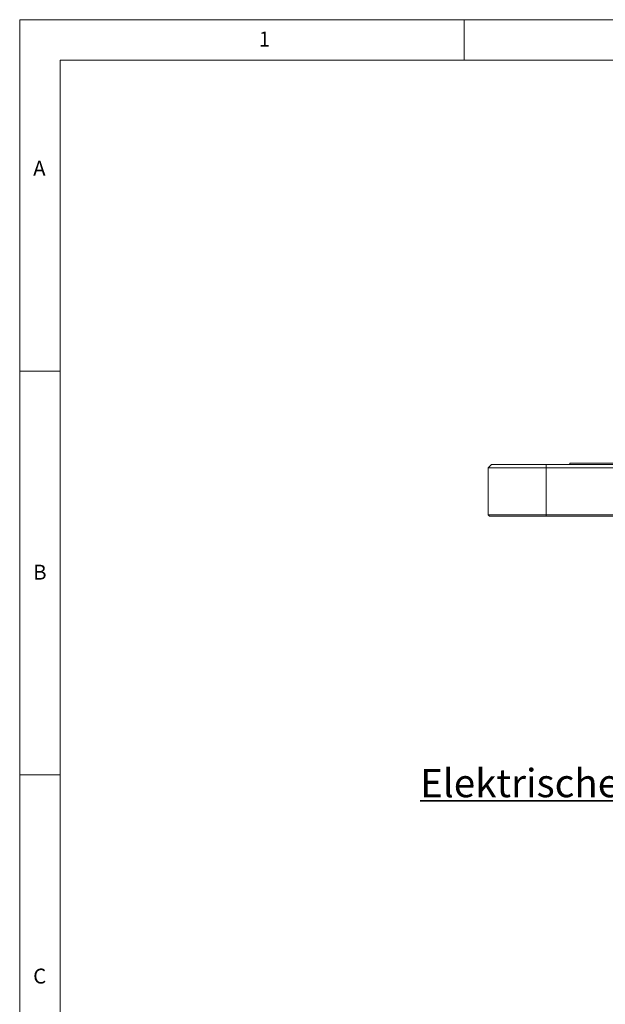
# Model space of a CAD drawing. Units: millimetres. Extents: x 5 to 415, y 5 to 292.
# Drawn here: x 5 to 77, y 170 to 292 of the extents above; entities that cross this region are included whole.
import ezdxf

# ---------------------------------------------------------------- set-up
doc = ezdxf.new("R2010")
doc.units = ezdxf.units.MM
doc.linetypes.add('PHANTOM', pattern=[12.7, 6.35, -1.27, 1.27, -1.27, 1.27, -1.27])
doc.layers.add('BEMAßUNG', color=96, linetype='Continuous')
doc.layers.add('SLD-0', color=179, linetype='Continuous')
doc.styles.add('SLDTEXTSTYLE0', font='TXT', dxfattribs={"width": 0.75})

# ---------------------------------------------------------------- blocks, each defined once
blk = doc.blocks.new('SW_NOTE_0_18')
at = {"layer": 'BEMAßUNG', "color": 0, "insert": (0, 56.4), "char_height": 43.75, "attachment_point": 1, "style": 'SLDTEXTSTYLE0'}
blk.add_mtext('Elektrische Zündung', dxfattribs=at)
blk = doc.blocks.new('SW_NOTE_1')
at = {"layer": 'BEMAßUNG'}
for p, q in [((-0.1, 3.9), (557.5, 3.9)), ((557.5, 3.9), (-0.1, 3.9)), ((-0.1, 3.9), (557.5, 3.9)), ((557.5, 3.9), (-0.1, 3.9)), ((-0.1, 3.9), (557.5, 3.9)), ((557.5, 3.9), (-0.1, 3.9))]:
    blk.add_line(p, q, dxfattribs=at)
at = {"layer": 'BEMAßUNG', "color": 96}
blk.add_blockref('SW_NOTE_0_18', (0, -3.3), dxfattribs=at)

msp = doc.modelspace()

# ---------------------------------------------------------------- linework, layer by layer
at = {"layer": 'SLD-0', "color": 179, "linetype": 'Continuous', "lineweight": 18}
for p, q in [((415, 292), (5, 292)), ((5, 292), (5, 5)), ((60, 287), (60, 292)), ((410, 287), (10, 287)), ((10, 287), (10, 10)), ((10, 248.5), (5, 248.5)), ((62.96755, 236.52326), (63.36755, 236.92326)), ((70.16755, 236.52326), (62.96755, 236.52326)), ((62.96755, 230.68326), (62.96755, 236.52326)), ((63.36755, 236.92326), (70.16755, 236.92326)), ((70.16755, 236.92326), (148.16755, 236.92326)), ((148.16755, 236.52326), (70.16755, 236.52326)), ((73.08755, 236.92326), (73.08755, 237.08326)), ((73.08755, 237.08326), (79.08755, 237.08326)), ((62.96755, 230.68326), (70.16755, 230.68326)), ((63.12755, 230.52326), (62.96755, 230.68326)), ((70.16755, 230.52326), (63.12755, 230.52326)), ((70.16755, 230.68326), (148.16755, 230.68326)), ((148.16755, 230.52326), (70.16755, 230.52326)), ((5, 198.5), (10, 198.5))]:
    msp.add_line(p, q, dxfattribs=at)
at = {"layer": 'SLD-0', "color": 8, "linetype": 'PHANTOM', "lineweight": 18}
for p, q in [((70.16755, 236.52326), (70.16755, 236.92326)), ((70.16755, 236.52326), (70.16755, 230.68326)), ((70.16755, 230.52326), (70.16755, 230.68326))]:
    msp.add_line(p, q, dxfattribs=at)

# ---------------------------------------------------------------- block references
at = {"color": 7, "linetype": 'Continuous', "xscale": 0.08, "yscale": 0.08, "zscale": 0.08}
msp.add_blockref('SW_NOTE_1', (54.54623, 194.99697), dxfattribs=at)

# ---------------------------------------------------------------- texts
at = {"layer": 'SLD-0', "color": 179, "char_height": 1.85208, "attachment_point": 1, "style": 'SLDTEXTSTYLE0'}
for s, insert in [('1', (34.58333, 290.52945)), ('1', (34.58333, 290.52945)), ('A', (6.66667, 274.52945)), ('A', (6.66667, 274.52945)), ('B', (6.66667, 224.52945)), ('B', (6.66667, 224.52945)), ('C', (6.66667, 174.52945)), ('C', (6.66667, 174.52945))]:
    msp.add_mtext(s, dxfattribs=dict(at, insert=insert))

doc.saveas('drawing.dxf')
